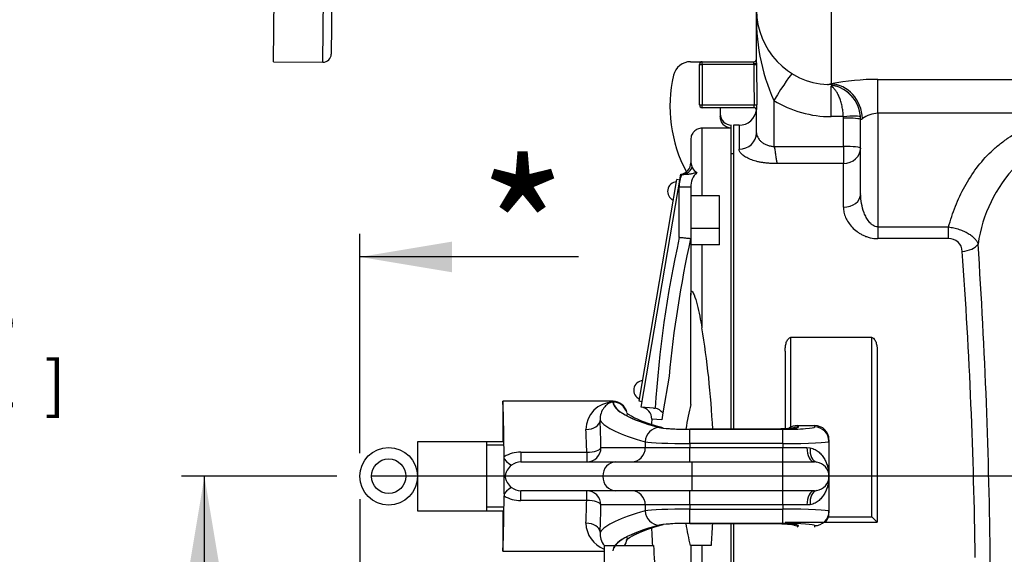
# Paper-space layout 'Layout1' of a CAD drawing. Units: inches. Extents: x 0 to 17, y 0 to 11.
# Drawn here: x 7.8 to 10.5, y 5.3 to 6.8 of the extents above; entities that cross this region are included whole.
import ezdxf
from ezdxf import colors
from ezdxf.entities.mleader import LeaderData, LeaderLine
from ezdxf.enums import TextEntityAlignment as Align
from ezdxf.lldxf.tags import DXFTag
from ezdxf.math import Vec2, Vec3

# ---------------------------------------------------------------- set-up
doc = ezdxf.new("R2010")
doc.units = ezdxf.units.IN
doc.header["$MEASUREMENT"] = 0
for name, color, linetype in [('1688A-10010_-', 7, 'Continuous'), ('31341005', 7, 'Continuous'), ('31341018', 7, 'Continuous'), ('38111302_1', 7, 'Continuous'), ('38224108_2', 7, 'Continuous'), ('38243431_1', 7, 'Continuous'), ('38673002-19090', 7, 'Continuous'), ('38816141', 7, 'Continuous'), ('BM^04_03_17000', 7, 'Continuous'), ('Default', 7, 'Continuous')]:
    doc.layers.add(name, color=color, linetype=linetype)
doc.styles.add('SEACAD_Arial', font='arial.ttf')
tags = doc.linetypes.add('CENTER2', pattern=[1.125, 0.75, -0.125, 0.125, -0.125]).pattern_tags.tags
tags[10:11] = [DXFTag(74, 4), DXFTag(75, 0), DXFTag(340, '0'), DXFTag(46, 0.0), DXFTag(50, 0.0), DXFTag(44, 0.0), DXFTag(45, 0.0)]
tags[8:9] = [DXFTag(74, 4), DXFTag(75, 0), DXFTag(340, '0'), DXFTag(46, 0.0), DXFTag(50, 0.0), DXFTag(44, 0.0), DXFTag(45, 0.0)]
tags[6:7] = [DXFTag(74, 4), DXFTag(75, 0), DXFTag(340, '0'), DXFTag(46, 0.0), DXFTag(50, 0.0), DXFTag(44, 0.0), DXFTag(45, 0.0)]
tags[4:5] = [DXFTag(74, 4), DXFTag(75, 0), DXFTag(340, '0'), DXFTag(46, 0.0), DXFTag(50, 0.0), DXFTag(44, 0.0), DXFTag(45, 0.0)]
doc.dimstyles.new('Outline', dxfattribs={"dimtxt": 0.125, "dimasz": 0.25, "dimexe": 0.0625, "dimexo": 0.0625, "dimgap": 0.03125, "dimtad": 0, "dimtih": 1, "dimtoh": 1, "dimlfac": 4, "dimzin": 4, "dimdsep": 46, "dimtxsty": 'SEACAD_Arial', "dimblk1": '_SE_FILLED', "dimblk2": '_SE_FILLED', "dimsah": 1, "dimcen": 0.0625, "dimadec": 0, "dimazin": 0, "dimtfac": 1, "dimtdec": 1, "dimtofl": 0, "dimtmove": 0, "dimatfit": 3, "dimfxl": 1, "dimtolj": 1, "dimtzin": 4, "dimarcsym": 0})

# ---------------------------------------------------------------- blocks, each defined once
blk = doc.blocks.new('SE1')
at = {"layer": '1688A-10010_-', "color": 7, "linetype": 'Continuous'}
for p, q in [((8.4772, 6.6598), (8.4886, 8.1598)), ((8.611, 6.6588), (8.6224, 8.1587)), ((8.6447, 8.1361), (8.6336, 6.6811)), ((8.4772, 6.6598), (8.611, 6.6588))]:
    blk.add_line(p, q, dxfattribs=at)
blk.add_arc((8.6111, 6.6813), 0.0225, 269.5635, 359.5635, dxfattribs=at)
at = {"layer": '31341005', "color": 7, "linetype": 'Continuous'}
for p, q in [((8.8675, 5.6291), (8.8675, 5.5397)), ((9.0998, 5.6291), (8.8675, 5.6291)), ((9.055, 5.6291), (9.055, 5.4416)), ((9.0998, 5.6195), (9.055, 5.6195)), ((8.8675, 5.5309), (8.8675, 5.4416)), ((8.8675, 5.4416), (9.0998, 5.4416)), ((9.0998, 5.4512), (9.055, 5.4512))]:
    blk.add_line(p, q, dxfattribs=at)
at = {"layer": '31341018', "color": 7, "linetype": 'Continuous'}
for radius in [0.0781, 0.0469]:
    blk.add_circle((8.7895, 5.5353), radius, dxfattribs=at)
at = {"layer": '38111302_1', "color": 7, "linetype": 'Continuous'}
for p, q in [((9.3985, 5.7387), (9.0998, 5.7387)), ((9.0998, 5.7387), (9.0998, 5.6291)), ((9.3979, 5.7368), (9.3985, 5.7368)), ((9.3979, 5.7368), (9.3979, 5.7366)), ((9.3985, 5.7366), (9.3979, 5.7366)), ((9.3985, 5.7368), (9.3986, 5.7368)), ((9.3985, 5.7368), (9.3985, 5.7366)), ((9.3986, 5.7366), (9.3985, 5.7366)), ((9.8984, 5.6728), (9.946, 5.6728)), ((9.8984, 5.6728), (9.9021, 5.6697)), ((9.946, 5.6691), (9.946, 5.6728)), ((9.8162, 5.6629), (9.6069, 5.6629)), ((9.8162, 5.6628), (9.6069, 5.6628)), ((9.6069, 5.6627), (9.8597, 5.6627)), ((9.6069, 5.6241), (9.6069, 5.6627)), ((9.8162, 5.6628), (9.8162, 5.6629)), ((9.8597, 5.6241), (9.8597, 5.6627)), ((9.486, 5.6288), (9.486, 5.6129)), ((9.6069, 5.6241), (9.6069, 5.6129)), ((9.8597, 5.6241), (9.6069, 5.6241)), ((9.8597, 5.6241), (9.8597, 5.6129)), ((9.9847, 5.634), (9.9847, 5.6304)), ((9.9847, 5.6304), (9.9847, 5.5351)), ((9.103, 5.5827), (9.1029, 5.5883)), ((9.1482, 5.6005), (9.3272, 5.6005)), ((9.1482, 5.6005), (9.1482, 5.5742)), ((9.3272, 5.6005), (9.3272, 5.5742)), ((9.3658, 5.6129), (9.486, 5.6129)), ((9.486, 5.6129), (9.6069, 5.6129)), ((9.6069, 5.6129), (9.8597, 5.6129)), ((9.6069, 5.5742), (9.6069, 5.6129)), ((9.8597, 5.6129), (9.9251, 5.6129)), ((9.8597, 5.5742), (9.8597, 5.6129)), ((9.9251, 5.6129), (9.9338, 5.6121)), ((9.1482, 5.5742), (9.4064, 5.5742)), ((9.4064, 5.5742), (9.613, 5.5742)), ((9.613, 5.5742), (9.8597, 5.5742)), ((9.613, 5.496), (9.613, 5.5742)), ((9.8597, 5.5742), (9.9453, 5.5742)), ((9.8597, 5.496), (9.8597, 5.5742)), ((9.9513, 5.5737), (9.9453, 5.5742)), ((9.9847, 5.5351), (9.9847, 5.4398)), ((9.103, 5.4876), (9.1029, 5.4819)), ((9.4064, 5.496), (9.1481, 5.496)), ((9.1481, 5.4698), (9.1481, 5.496)), ((9.3271, 5.4698), (9.3271, 5.496)), ((9.613, 5.496), (9.4064, 5.496)), ((9.6069, 5.4573), (9.6069, 5.496)), ((9.8597, 5.496), (9.613, 5.496)), ((9.9453, 5.496), (9.8597, 5.496)), ((9.8597, 5.4573), (9.8597, 5.496)), ((9.9453, 5.496), (9.9513, 5.4964)), ((9.3271, 5.4698), (9.1481, 5.4698)), ((9.486, 5.4573), (9.3658, 5.4573)), ((9.486, 5.4573), (9.486, 5.4414)), ((9.6069, 5.4573), (9.486, 5.4573)), ((9.6069, 5.4573), (9.6069, 5.4461)), ((9.8597, 5.4573), (9.6069, 5.4573)), ((9.8597, 5.4573), (9.8597, 5.4461)), ((9.9251, 5.4573), (9.8597, 5.4573)), ((9.9338, 5.4581), (9.9251, 5.4573)), ((9.0998, 5.4416), (9.0998, 5.332)), ((9.6069, 5.4461), (9.8597, 5.4461)), ((9.6069, 5.4074), (9.6069, 5.4461)), ((9.8597, 5.4074), (9.8597, 5.4461)), ((9.9847, 5.4398), (9.9847, 5.4362)), ((9.6069, 5.4074), (9.8162, 5.4074)), ((9.6069, 5.4074), (9.6069, 5.4073)), ((9.8597, 5.4074), (9.6069, 5.4074)), ((9.6069, 5.4073), (9.8162, 5.4073)), ((9.9021, 5.4005), (9.8984, 5.3974)), ((9.946, 5.3974), (9.946, 5.4011)), ((9.0998, 5.332), (9.3747, 5.332))]:
    blk.add_line(p, q, dxfattribs=at)
for centre, radius, start, end in [((3.0169, 5.5352), 6.0863, 0.50015, 1.91569), ((9.4004, 5.6615), 0.0754, 91.8603, 179.4968), ((9.3986, 5.6981), 0.0387, 16.7049, 90.0887), ((9.3987, 5.698), 0.0386, 16.8913, 90.2347), ((9.3988, 5.7), 0.0385, 14.0656, 90.0416), ((9.3987, 5.698), 0.0386, 0.1775, 7.1952), ((9.3986, 5.6981), 0.0387, 359.9776, 6.9497), ((5.4578, 5.5351), 3.9088, 1.1402, 2.2162), ((6.5963, 5.5351), 2.7317, 1.3712, 2.6647), ((9.5976, 6.2526), 0.5898, 263.8235, 270.901), ((9.1471, 5.5141), 0.0864, 89.2997, 120.7436), ((6.1343, 5.5352), 2.9691, 359.0806, 0.9155), ((9.1476, 5.5353), 0.0388, 89.1253, 128.5995), ((9.9457, 5.5351), 0.0391, 278.2272, 81.7728), ((3.017, 5.5354), 6.0861, 358.08429, 359.4961), ((9.1471, 5.5561), 0.0864, 239.2683, 270.7024), ((9.1475, 5.5348), 0.0388, 231.408, 270.8803), ((6.5962, 5.5355), 2.7317, 357.3267, 358.6207), ((5.4577, 5.5355), 3.9089, 357.7767, 358.8531), ((9.4018, 5.4093), 0.0768, 180.8839, 249.163), ((9.5977, 4.8158), 0.5916, 89.1145, 96.174), ((9.412, 5.379), 0.0486, 174.2989, 220.3888), ((9.3986, 5.3712), 0.0387, 322.6065, 346.7957), ((9.3989, 5.3705), 0.0383, 323.6168, 349.6881), ((9.3986, 5.3712), 0.0387, 352.1794, 359.937)]:
    blk.add_arc(centre, radius, start, end, dxfattribs=at)
for centre, major_axis, ratio, start_param, end_param in [((13.1872, 5.7386), (-3.7894, 0), 0.073483, 0.007098, 0.258219), ((9.3986, 5.7752), (0, -0.0387), 0.006423, -0.134967, -0.073353), ((13.1872, 5.7386), (-3.7888, 0), 0.073483, 0.007099, 0.258219), ((9.325, 5.6863), (-0.0387, -0.0015), 0.623233, 1.546442, 3.07896), ((13.1872, 5.6999), (-3.8281, 0), 0.072739, 0.048968, 0.258219), ((9.5235, 5.6288), (-0.0104, -0.0373), 0.964415, 3.422456, 4.974537), ((9.6069, 5.6691), (-0.0862, 0), 0.073483, 0.258219, 1.570796), ((9.6069, 5.6691), (-0.0856, 0), 0.073483, 0.258219, 1.570796), ((9.5241, 5.6288), (-0.0104, -0.0373), 0.964415, 3.151286, 3.422456), ((9.8162, 5.6691), (-0.0863, 0), 0.073483, 1.570796, 3.228859), ((9.8597, 5.6691), (-0.0863, 0), 0.073483, 1.570796, 3.141593), ((9.8986, 5.634), (0.0299, -0.0251), 0.993536, 2.272601, 2.850481), ((9.9021, 5.631), (-0.0249, -0.0297), 0.993536, 3.843397, 4.266822), ((9.946, 5.634), (0, 0.0389), 0.997311, 4.712389, 6.283185), ((9.946, 5.6304), (0.0387, 0), 0.997311, 0, 1.570796), ((9.6069, 5.6304), (-0.125, 0), 0.050703, 0.258219, 1.570796), ((9.8597, 5.6304), (0.125, 0), 0.050703, 4.712389, 6.283185), ((9.3272, 5.6129), (0, 0.0387), 0.99824, 3.141593, 4.712389), ((9.3272, 5.6129), (-0.0387, -0.0008), 0.320392, 1.564357, 3.078943), ((9.4486, 5.6129), (0, -0.0388), 0.966846, 0, 1.570796), ((9.9453, 5.6129), (0, -0.0388), 0.522684, 4.712389, 6.283185), ((9.9568, 5.6121), (-0.0055, -0.0384), 0.58883, 4.797321, 6.283185), ((9.0998, 5.596), (0.0244, -0.0301), 0.161092, 5.038317, 6.153359), ((9.4064, 5.5351), (0, -0.0391), 0.914417, 3.141593, 6.283185), ((9.0998, 5.4741), (0.0244, 0.0301), 0.162366, 0.129766, 1.243388), ((9.3271, 5.4573), (0, 0.0387), 0.998242, 4.712389, 6.283185), ((9.4486, 5.4573), (0, -0.0388), 0.966846, 1.570796, 3.141593), ((9.9453, 5.4573), (0, -0.0388), 0.522684, 3.141593, 4.712389), ((9.9568, 5.4581), (0.0055, -0.0384), 0.58883, 3.141593, 4.627457), ((9.3271, 5.4573), (-0.0387, 0.0008), 0.322289, 3.204242, 4.718905), ((13.1872, 5.3703), (-3.8281, 0), 0.072739, -0.258219, -0.048867), ((9.6069, 5.4398), (-0.125, 0), 0.050703, 4.712389, 6.024967), ((9.5235, 5.4414), (0.0104, -0.0373), 0.964415, 4.450241, 6.002322), ((9.8597, 5.4398), (-0.125, 0), 0.050703, 3.141593, 4.712389), ((9.946, 5.4398), (-0.0387, 0), 0.997311, 1.570796, 3.141593), ((9.946, 5.4362), (0, 0.0389), 0.997311, 3.98266, 4.712389), ((9.325, 5.3839), (-0.0387, 0.0015), 0.625245, 3.204225, 4.736901), ((13.1872, 5.3316), (-3.7894, 0), 0.073483, 6.024967, 6.279798), ((13.1872, 5.3316), (-3.7888, 0), 0.073483, 6.024967, 6.279798), ((9.6069, 5.4011), (0.0862, 0), 0.073483, 1.570796, 2.883374), ((9.6069, 5.4011), (-0.0856, 0), 0.073483, 4.712389, 6.024967), ((9.5241, 5.4414), (-0.0104, 0.0373), 0.964415, 2.86073, 3.131505), ((9.8162, 5.4011), (-0.0862, 0), 0.073483, 3.054326, 4.712389), ((9.8597, 5.4011), (0.0863, 0), 0.073483, 0, 1.570796), ((9.9021, 5.4392), (-0.0249, 0.0297), 0.993536, 2.015923, 2.439788)]:
    blk.add_ellipse(centre, major_axis=major_axis, ratio=ratio, start_param=start_param, end_param=end_param, dxfattribs=at)
for points, knots in [([(9.3979, 5.7366), (9.397, 5.7366), (9.3964, 5.7365), (9.3954, 5.7363), (9.395, 5.7362), (9.3939, 5.736), (9.3933, 5.7358), (9.3915, 5.7351), (9.3905, 5.7347), (9.3874, 5.7332), (9.3855, 5.732), (9.38, 5.7281), (9.3766, 5.7248), (9.3706, 5.7168), (9.368, 5.7121), (9.3642, 5.7007), (9.3631, 5.6941), (9.3637, 5.6863)], [0, 0, 0, 0, 0.015625, 0.015625, 0.03125, 0.03125, 0.0625, 0.0625, 0.125, 0.125, 0.25, 0.25, 0.5, 0.5, 0.75, 0.75, 1, 1, 1, 1]), ([(9.5345, 5.6661), (9.5291, 5.6677), (9.5164, 5.6713), (9.4961, 5.6777), (9.4764, 5.6849), (9.4604, 5.6918), (9.4483, 5.698), (9.4405, 5.7031), (9.4361, 5.7067), (9.4352, 5.7078), (9.4352, 5.7078), (9.4352, 5.7078)], [0, 0, 0, 0, 0.0632381, 0.1791328, 0.2937597, 0.4063436, 0.5160605, 0.6218693, 0.712187, 0.8079091, 0.8119434, 0.8119434, 0.8119434, 0.8119434]), ([(9.8897, 5.6663), (9.8897, 5.6663), (9.8891, 5.6662), (9.886, 5.6657), (9.8798, 5.665), (9.8704, 5.6643), (9.8579, 5.6637), (9.8434, 5.6632), (9.8288, 5.6629), (9.8202, 5.6629), (9.8162, 5.6629)], [0.366801, 0.366801, 0.366801, 0.366801, 0.4070543, 0.469563, 0.5467692, 0.6357214, 0.731739, 0.8313658, 0.9327092, 1, 1, 1, 1]), ([(9.9338, 5.6121), (9.9362, 5.6116), (9.9385, 5.611), (9.9429, 5.6095), (9.945, 5.6086), (9.9509, 5.6055), (9.9545, 5.6031), (9.9594, 5.5989), (9.9609, 5.5974), (9.9638, 5.5944), (9.9652, 5.5928), (9.969, 5.588), (9.9713, 5.5846), (9.9752, 5.5775), (9.9769, 5.5739), (9.9798, 5.5664), (9.981, 5.5625), (9.9829, 5.5548), (9.9836, 5.5509), (9.9843, 5.545), (9.9844, 5.543), (9.9846, 5.5401), (9.9847, 5.5391), (9.9847, 5.5371), (9.9847, 5.5361), (9.9847, 5.5351)], [0, 0, 0, 0, 0.0625, 0.0625, 0.125, 0.125, 0.25, 0.25, 0.3125, 0.3125, 0.375, 0.375, 0.5, 0.5, 0.625, 0.625, 0.75, 0.75, 0.875, 0.875, 0.9375, 0.9375, 0.96875, 0.96875, 1, 1, 1, 1]), ([(9.1233, 5.5657), (9.1183, 5.5616), (9.1141, 5.5566), (9.1097, 5.5492), (9.1084, 5.5468), (9.1065, 5.5414), (9.1058, 5.5384), (9.1058, 5.5318), (9.1065, 5.5288), (9.1084, 5.5234), (9.1097, 5.5209), (9.1141, 5.5135), (9.1183, 5.5086), (9.1233, 5.5045)], [0, 0, 0, 0, 0.25, 0.25, 0.375, 0.375, 0.5, 0.5, 0.625, 0.625, 0.75, 0.75, 1, 1, 1, 1]), ([(9.9847, 5.5351), (9.9847, 5.5341), (9.9847, 5.5331), (9.9847, 5.5311), (9.9846, 5.5301), (9.9844, 5.5272), (9.9843, 5.5252), (9.9836, 5.5193), (9.9829, 5.5154), (9.981, 5.5076), (9.9798, 5.5038), (9.9769, 5.4963), (9.9752, 5.4927), (9.9713, 5.4856), (9.9691, 5.4822), (9.964, 5.4758), (9.9611, 5.4727), (9.9545, 5.4671), (9.951, 5.4647), (9.945, 5.4616), (9.9429, 5.4607), (9.9385, 5.4592), (9.9362, 5.4585), (9.9338, 5.4581)], [0, 0, 0, 0, 0.03125, 0.03125, 0.0625, 0.0625, 0.125, 0.125, 0.25, 0.25, 0.375, 0.375, 0.5, 0.5, 0.625, 0.625, 0.75, 0.75, 0.875, 0.875, 0.9375, 0.9375, 1, 1, 1, 1]), ([(9.4352, 5.3623), (9.4352, 5.3623), (9.4354, 5.3626), (9.4373, 5.3646), (9.4426, 5.3686), (9.4511, 5.3737), (9.463, 5.3796), (9.4787, 5.3861), (9.498, 5.3931), (9.5176, 5.3992), (9.5297, 5.4027), (9.5345, 5.404)], [0.1930868, 0.1930868, 0.1930868, 0.1930868, 0.2342143, 0.3245988, 0.4167944, 0.5137071, 0.6155673, 0.7217456, 0.8313561, 0.9435493, 1, 1, 1, 1]), ([(9.8162, 5.4073), (9.8194, 5.4073), (9.8273, 5.4073), (9.8415, 5.4071), (9.8566, 5.4066), (9.8699, 5.4059), (9.8801, 5.4051), (9.8866, 5.4044), (9.8893, 5.404), (9.8897, 5.4039), (9.8897, 5.4039)], [0, 0, 0, 0, 0.0535735, 0.1557801, 0.2577209, 0.3586687, 0.4575304, 0.5391037, 0.605675, 0.6333848, 0.6333848, 0.6333848, 0.6333848])]:
    blk.add_open_spline(points, degree=3, knots=knots, dxfattribs=at)
at = {"layer": '38224108_2', "color": 7, "linetype": 'Continuous'}
for p, q in [((9.9907, 6.9604), (9.9907, 6.6005)), ((9.7882, 6.6573), (9.7882, 6.8003)), ((9.6407, 6.6603), (9.7807, 6.6603)), ((9.6407, 6.6528), (9.6407, 6.6603)), ((9.7807, 6.655), (9.7807, 6.6603)), ((9.7882, 6.6573), (9.7882, 6.6528)), ((9.6332, 6.5428), (9.6332, 6.6528)), ((9.6332, 6.6528), (9.6407, 6.6528)), ((9.6407, 6.6528), (9.6407, 6.5428)), ((9.7807, 6.6528), (9.6407, 6.6528)), ((9.7807, 6.6528), (9.7807, 6.655)), ((9.7807, 6.6528), (9.7882, 6.6528)), ((10.1176, 6.6123), (10.6632, 6.6123)), ((10.1176, 6.5204), (10.1176, 6.6123)), ((9.9907, 6.5111), (9.9907, 6.5938)), ((9.8351, 6.555), (9.8351, 6.4305)), ((9.6332, 6.5428), (9.6407, 6.5428)), ((9.6407, 6.5428), (9.7818, 6.5428)), ((9.6407, 6.5353), (9.6407, 6.5428)), ((9.7807, 6.5353), (9.6407, 6.5353)), ((9.7807, 6.5353), (9.7807, 6.5355)), ((9.7818, 6.5428), (9.7891, 6.5429)), ((9.7882, 6.4672), (9.7882, 6.5281)), ((10.0237, 6.5111), (9.9907, 6.5111)), ((10.0239, 6.4301), (10.0239, 6.5073)), ((10.0707, 6.3013), (10.0707, 6.5032)), ((10.0707, 6.5032), (10.0707, 6.5032)), ((10.1176, 6.5204), (10.1176, 6.2118)), ((10.6358, 6.5204), (10.1176, 6.5204)), ((9.7257, 6.4878), (9.7257, 5.6629)), ((9.7407, 6.4878), (9.7257, 6.4878)), ((9.7407, 6.4878), (9.7407, 6.423)), ((9.8355, 6.4301), (10.0239, 6.4301)), ((10.0239, 6.4301), (10.0239, 6.3842)), ((10.0239, 6.3842), (9.8437, 6.3842)), ((10.0239, 6.2654), (10.0239, 6.3842)), ((10.1176, 6.2118), (10.3093, 6.2118)), ((10.1176, 6.2118), (10.1176, 6.1801)), ((10.3093, 6.1801), (10.3093, 6.2118)), ((10.3093, 6.1801), (10.1176, 6.1801)), ((10.1007, 5.9117), (9.8807, 5.9117)), ((9.8807, 5.9117), (9.8807, 5.6686)), ((10.1007, 5.4253), (10.1007, 5.9117)), ((9.8657, 5.8747), (9.8657, 5.6643)), ((10.1157, 5.8747), (10.1157, 5.4103)), ((9.7257, 5.4073), (9.7257, 4.5828)), ((9.8657, 5.4103), (10.1157, 5.4103)), ((9.9832, 5.4253), (10.1007, 5.4253)), ((10.1007, 5.4253), (10.1157, 5.4103))]:
    blk.add_line(p, q, dxfattribs=at)
for centre, radius, start, end in [((10.3303, 6.7768), 0.5426, 177.5169, 204.1225), ((9.9907, 6.8003), 0.2025, 180, 267.1232), ((9.6407, 6.6528), 0.0075, 90, 180), ((9.7807, 6.6678), 0.0075, 270, 0), ((10.1192, 5.9103), 0.702, 90.1291, 100.5433), ((9.9757, 6.5032), 0.095, 0, 87.1099), ((9.962, 6.6998), 0.1034, 280.3192, 286.1038), ((9.9907, 6.8086), 0.2975, 238.459, 270), ((9.6407, 6.5428), 0.0075, 180, 270), ((9.7407, 6.5353), 0.0475, 270, 353.4959), ((9.7544, 6.543), 0.0274, 344.0534, 359.632), ((9.7807, 6.5278), 0.0075, 0, 90), ((9.6763, 6.5424), 0.1128, 352.7214, 0.2684), ((9.9757, 6.5073), 0.0481, 0, 4.5479), ((10.0605, 6.5268), 0.0257, 293.4107, 306.1089), ((10.12, 6.4449), 0.0755, 91.8288, 125.9382), ((9.9649, 6.5601), 0.1834, 224.9308, 225.1165), ((10.7666, 6.1126), 0.3808, 135.7931, 172.0178), ((10.3114, 6.1449), 0.0352, 1.0289, 93.5247), ((-5.0557, 5.1386), 15.4793, 0.60695, 3.80363), ((-3.7539, 5.1344), 14.1367, 0.73197, 4.10153)]:
    blk.add_arc(centre, radius, start, end, dxfattribs=at)
for centre, major_axis, ratio, start_param, end_param in [((9.7807, 6.6573), (-0.0075, 0), 0.296898, 1.570796, 3.141593), ((9.8351, 6.665), (0, -0.6239), 0.087156, -1.551265, -1.373677), ((9.8351, 6.665), (0, -0.6232), 0.075213, -1.551265, -1.373677), ((9.8351, 6.5468), (-0.0497, -0.081), 0.045718, 3.141593, 4.638041), ((9.9758, 6.5032), (-0.0048, -0.0949), 0.999512, 1.620981, 3.141593), ((9.9907, 6.506), (0.0201, -0.0928), 0.890092, 1.380124, 2.902621), ((9.9907, 6.5489), (-0.0146, -0.0445), 0.721456, 3.141593, 3.568329), ((9.7807, 6.5281), (-0.0075, 0), 0.979456, 3.141593, 4.712389), ((10.0237, 6.507), (-0.0467, -0.0037), 0.086883, 3.141593, 4.705478), ((10.0239, 6.5032), (0.0469, 0), 0.087156, 0, 1.570796), ((9.7407, 6.4672), (0.0475, 0), 0.931907, 4.712389, 6.283185), ((10.0239, 6.426), (0.0469, 0), 0.087156, 0, 1.570796), ((10.0239, 6.426), (0.0469, 0), 0.891265, 4.712389, 6.283185), ((10.0239, 6.3013), (0.0469, 0), 0.766494, 4.712389, 6.283185), ((10.3466, 6.1756), (-0.0467, -0.0035), 0.639611, 1.522917, 2.682673)]:
    blk.add_ellipse(centre, major_axis=major_axis, ratio=ratio, start_param=start_param, end_param=end_param, dxfattribs=at)
for points, knots in [([(10.0237, 6.5111), (10.0235, 6.5161), (10.0231, 6.5209), (10.0222, 6.5281), (10.0219, 6.5304), (10.0211, 6.5351), (10.0207, 6.5374), (10.0193, 6.5441), (10.0182, 6.5484), (10.0157, 6.5566), (10.0143, 6.5605), (10.0113, 6.5677), (10.0097, 6.571), (10.0071, 6.5756), (10.0062, 6.5771), (10.0044, 6.5798), (10.0035, 6.5812), (10.0007, 6.5849), (9.9987, 6.5871), (9.9948, 6.5909), (9.9927, 6.5925), (9.9907, 6.5938)], [0, 0, 0, 0, 0.125, 0.125, 0.1875, 0.1875, 0.25, 0.25, 0.375, 0.375, 0.5, 0.5, 0.625, 0.625, 0.6875, 0.6875, 0.75, 0.75, 0.875, 0.875, 1, 1, 1, 1]), ([(10.3093, 6.2118), (10.3146, 6.2308), (10.3208, 6.2495), (10.3318, 6.277), (10.3357, 6.2861), (10.3441, 6.3041), (10.3486, 6.313), (10.3629, 6.3392), (10.3736, 6.3558), (10.3973, 6.3874), (10.4104, 6.4022), (10.432, 6.4229), (10.4396, 6.4295), (10.4553, 6.4419), (10.4633, 6.4479), (10.4878, 6.4648), (10.5048, 6.475), (10.5313, 6.4883), (10.5403, 6.4924), (10.5541, 6.498), (10.5588, 6.4998), (10.5682, 6.5033), (10.5729, 6.5049), (10.5872, 6.5095), (10.5968, 6.5122), (10.6162, 6.5167), (10.626, 6.5187), (10.6358, 6.5204)], [0, 0, 0, 0, 0.125, 0.125, 0.1875, 0.1875, 0.25, 0.25, 0.375, 0.375, 0.5, 0.5, 0.5625, 0.5625, 0.625, 0.625, 0.75, 0.75, 0.8125, 0.8125, 0.84375, 0.84375, 0.875, 0.875, 0.9375, 0.9375, 1, 1, 1, 1]), ([(9.7882, 6.4672), (9.7882, 6.4652), (9.7885, 6.4632), (9.7896, 6.4592), (9.7904, 6.4572), (9.7925, 6.4531), (9.7938, 6.4511), (9.7968, 6.4472), (9.7986, 6.4453), (9.8027, 6.4417), (9.8049, 6.44), (9.8099, 6.4369), (9.8127, 6.4355), (9.8186, 6.4331), (9.8217, 6.4322), (9.8283, 6.4309), (9.8317, 6.4305), (9.8351, 6.4305)], [0, 0, 0, 0, 0.125, 0.125, 0.25, 0.25, 0.375, 0.375, 0.5, 0.5, 0.625, 0.625, 0.75, 0.75, 0.875, 0.875, 1, 1, 1, 1]), ([(9.8437, 6.3842), (9.8371, 6.384), (9.8305, 6.384), (9.8207, 6.3846), (9.8175, 6.3848), (9.8111, 6.3855), (9.8079, 6.3859), (9.8018, 6.3869), (9.7988, 6.3874), (9.7928, 6.3886), (9.7899, 6.3893), (9.7814, 6.3916), (9.7762, 6.3933), (9.7691, 6.3962), (9.7668, 6.3972), (9.7624, 6.3993), (9.7604, 6.4004), (9.7547, 6.4037), (9.7515, 6.406), (9.7475, 6.4096), (9.7463, 6.4108), (9.7443, 6.4133), (9.7435, 6.4145), (9.7414, 6.4181), (9.7407, 6.4206), (9.7407, 6.423)], [0, 0, 0, 0, 0.125, 0.125, 0.1875, 0.1875, 0.25, 0.25, 0.3125, 0.3125, 0.375, 0.375, 0.5, 0.5, 0.5625, 0.5625, 0.625, 0.625, 0.75, 0.75, 0.8125, 0.8125, 0.875, 0.875, 1, 1, 1, 1]), ([(9.8355, 6.4301), (9.8357, 6.4299), (9.8359, 6.4296), (9.8361, 6.4291), (9.8362, 6.4288), (9.8365, 6.428), (9.8367, 6.4274), (9.8371, 6.4257), (9.8373, 6.4245), (9.838, 6.4211), (9.8383, 6.4188), (9.8393, 6.412), (9.8398, 6.4075), (9.8407, 6.4014), (9.8409, 6.3994), (9.8415, 6.3957), (9.8418, 6.394), (9.8423, 6.3907), (9.8426, 6.3893), (9.8431, 6.3865), (9.8434, 6.3853), (9.8437, 6.3842)], [0, 0, 0, 0, 0.015625, 0.015625, 0.03125, 0.03125, 0.0625, 0.0625, 0.125, 0.125, 0.25, 0.25, 0.5, 0.5, 0.625, 0.625, 0.75, 0.75, 0.875, 0.875, 1, 1, 1, 1]), ([(10.1176, 6.2118), (10.1151, 6.2118), (10.1126, 6.2123), (10.1079, 6.2139), (10.1057, 6.215), (10.1017, 6.2177), (10.0998, 6.2193), (10.0964, 6.2225), (10.0949, 6.2243), (10.0905, 6.2298), (10.0881, 6.2337), (10.0838, 6.2417), (10.0819, 6.2459), (10.077, 6.2584), (10.0747, 6.2669), (10.0715, 6.2842), (10.0707, 6.2928), (10.0707, 6.3013)], [0, 0, 0, 0, 0.0625, 0.0625, 0.125, 0.125, 0.1875, 0.1875, 0.25, 0.25, 0.375, 0.375, 0.5, 0.5, 0.75, 0.75, 1, 1, 1, 1]), ([(10.0239, 6.2654), (10.0239, 6.2608), (10.0244, 6.2562), (10.0259, 6.2492), (10.0265, 6.2469), (10.0281, 6.2423), (10.0289, 6.2399), (10.032, 6.233), (10.0344, 6.2285), (10.0403, 6.2196), (10.0437, 6.2153), (10.0516, 6.2069), (10.0561, 6.2029), (10.0635, 6.1974), (10.066, 6.1957), (10.0715, 6.1924), (10.0744, 6.1908), (10.0803, 6.1879), (10.0834, 6.1866), (10.0898, 6.1843), (10.0932, 6.1833), (10.1034, 6.1809), (10.1104, 6.1801), (10.1176, 6.1801)], [0, 0, 0, 0, 0.125, 0.125, 0.1875, 0.1875, 0.25, 0.25, 0.375, 0.375, 0.5, 0.5, 0.625, 0.625, 0.6875, 0.6875, 0.75, 0.75, 0.8125, 0.8125, 0.875, 0.875, 1, 1, 1, 1]), ([(10.3093, 6.2118), (10.3118, 6.2115), (10.3142, 6.2111), (10.3192, 6.2102), (10.3217, 6.2097), (10.3289, 6.208), (10.3336, 6.2067), (10.3427, 6.2037), (10.3471, 6.202), (10.3553, 6.1983), (10.3591, 6.1963), (10.3662, 6.1921), (10.3695, 6.1898), (10.3752, 6.1852), (10.3777, 6.1829), (10.3822, 6.1781), (10.3841, 6.1756), (10.3865, 6.1718), (10.3872, 6.1706), (10.3885, 6.168), (10.3891, 6.1668), (10.3895, 6.1655)], [0, 0, 0, 0, 0.0625, 0.0625, 0.125, 0.125, 0.25, 0.25, 0.375, 0.375, 0.5, 0.5, 0.625, 0.625, 0.75, 0.75, 0.875, 0.875, 0.9375, 0.9375, 1, 1, 1, 1]), ([(9.8657, 5.8747), (9.8657, 5.8782), (9.8659, 5.8817), (9.8667, 5.8887), (9.8673, 5.8921), (9.8686, 5.8972), (9.8692, 5.8989), (9.8705, 5.9022), (9.8713, 5.9039), (9.8726, 5.9061), (9.8731, 5.9069), (9.8743, 5.9083), (9.8749, 5.909), (9.8763, 5.9102), (9.8771, 5.9107), (9.8788, 5.9114), (9.8798, 5.9117), (9.8807, 5.9117)], [0, 0, 0, 0, 0.25, 0.25, 0.5, 0.5, 0.625, 0.625, 0.75, 0.75, 0.8125, 0.8125, 0.875, 0.875, 0.9375, 0.9375, 1, 1, 1, 1]), ([(10.1007, 5.9117), (10.1017, 5.9117), (10.1026, 5.9114), (10.1044, 5.9107), (10.1051, 5.9102), (10.1072, 5.9084), (10.1083, 5.9069), (10.1102, 5.9038), (10.111, 5.9022), (10.1123, 5.8989), (10.1128, 5.8973), (10.1142, 5.8922), (10.1148, 5.8887), (10.1155, 5.8817), (10.1157, 5.8782), (10.1157, 5.8747)], [0, 0, 0, 0, 0.0625, 0.0625, 0.125, 0.125, 0.25, 0.25, 0.375, 0.375, 0.5, 0.5, 0.75, 0.75, 1, 1, 1, 1])]:
    blk.add_open_spline(points, degree=3, knots=knots, dxfattribs=at)
at = {"layer": '38243431_1', "color": 7, "linetype": 'Continuous'}
for p, q in [((9.6092, 6.6603), (9.6407, 6.6603)), ((9.6897, 6.5353), (9.6897, 6.5111)), ((9.6397, 6.4796), (9.6397, 6.2959)), ((9.7197, 6.4796), (9.6397, 6.4796)), ((9.7197, 6.4796), (9.7197, 6.4878)), ((9.7197, 5.6629), (9.7197, 6.4796)), ((9.6097, 6.4493), (9.6097, 6.3859)), ((9.6097, 6.3859), (9.6132, 6.373)), ((9.4746, 5.7228), (9.5825, 6.3549)), ((9.5825, 6.3549), (9.5861, 6.3546)), ((9.5861, 6.3546), (9.5912, 6.3541)), ((9.5785, 6.183), (9.5785, 6.32)), ((9.6097, 6.32), (9.5785, 6.32)), ((9.6097, 6.32), (9.6097, 6.2959)), ((9.6097, 6.2959), (9.6097, 6.2075)), ((9.6872, 6.2959), (9.6097, 6.2959)), ((9.6872, 6.2075), (9.6872, 6.2959)), ((9.6097, 6.2075), (9.6097, 6.1632)), ((9.6872, 6.2075), (9.6097, 6.2075)), ((9.6872, 6.1632), (9.6872, 6.2075)), ((9.6397, 6.1632), (9.6097, 6.1632)), ((9.6097, 6.1632), (9.6097, 6.0263)), ((9.6397, 6.1632), (9.6397, 5.9377)), ((9.6872, 6.1632), (9.6397, 6.1632)), ((9.6097, 5.7301), (9.6097, 6.0263)), ((9.5509, 5.8071), (9.5338, 5.7071)), ((9.5087, 5.7205), (9.4746, 5.7228)), ((9.5087, 5.7205), (9.5132, 5.7199)), ((9.5338, 5.7071), (9.5306, 5.6882)), ((9.5306, 5.6882), (9.5037, 5.69)), ((9.7197, 4.5828), (9.7197, 5.4073)), ((9.3747, 5.3478), (9.5082, 5.3478)), ((9.3747, 5.3478), (9.3747, 5.2853)), ((9.6097, 5.3478), (9.6097, 4.6128)), ((9.6397, 5.3478), (9.6097, 5.3478)), ((9.6397, 5.3478), (9.6397, 4.5828)), ((9.6654, 5.3478), (9.6397, 5.3478))]:
    blk.add_line(p, q, dxfattribs=at)
for centre, radius, start, end in [((9.6092, 6.6128), 0.0475, 90, 166.8479), ((9.9282, 6.5383), 0.375, 166.8479, 208.1775), ((9.721, 6.519), 0.0312, 180.1475, 267.8164), ((9.5785, 6.3859), 0.0312, 277.3377, 0), ((9.6454, 6.3903), 0.0365, 208.252, 238.0554), ((9.6582, 6.3229), 0.0486, 131.4803, 183.4028), ((12.4997, 5.5353), 2.9922, 167.4981, 176.4642), ((12.4997, 5.5353), 2.9614, 167.4329, 174.7343), ((9.4725, 5.6916), 0.0312, 357.0439, 86.0868), ((9.505, 5.6836), 0.0371, 39.1227, 77.1699), ((12.4997, 5.5353), 3, 177.0439, 177.3267), ((12.4997, 5.5353), 3, 182.6807, 183.5833), ((12.4997, 5.5353), 2.9974, 183.5864, 185.3284)]:
    blk.add_arc(centre, radius, start, end, dxfattribs=at)
for centre, major_axis, ratio, start_param, end_param in [((9.5856, 6.386), (0.0031, 0.0311), 0.97529, 3.141593, 4.378203), ((9.3251, 5.5353), (0, 0.9525), 0.364431, 4.846713, 5.148568), ((9.6973, 5.5353), (0, -0.3215), 0.342403, 4.06151, 4.302272), ((9.6973, 5.5353), (0, -0.3215), 0.342403, -1.160636, -0.948082), ((9.3251, 5.5353), (0, 0.9525), 0.364431, 4.514245, 4.577578)]:
    blk.add_ellipse(centre, major_axis=major_axis, ratio=ratio, start_param=start_param, end_param=end_param, dxfattribs=at)
for points, knots in [([(9.7197, 6.4796), (9.7177, 6.4797), (9.7157, 6.4799), (9.7119, 6.4809), (9.7099, 6.4815), (9.7063, 6.4832), (9.7046, 6.4842), (9.7013, 6.4865), (9.6998, 6.4878), (9.697, 6.4907), (9.6958, 6.4923), (9.6936, 6.4957), (9.6927, 6.4975), (9.6905, 6.503), (9.6897, 6.507), (9.6897, 6.5111)], [0, 0, 0, 0, 0.125, 0.125, 0.25, 0.25, 0.375, 0.375, 0.5, 0.5, 0.625, 0.625, 0.75, 0.75, 1, 1, 1, 1]), ([(9.6397, 6.4796), (9.6377, 6.4796), (9.6358, 6.4794), (9.6319, 6.4786), (9.63, 6.478), (9.6264, 6.4765), (9.6246, 6.4755), (9.6214, 6.4733), (9.6198, 6.4721), (9.6171, 6.4693), (9.6158, 6.4677), (9.6137, 6.4644), (9.6127, 6.4627), (9.6105, 6.4572), (9.6097, 6.4532), (9.6097, 6.4493)], [0, 0, 0, 0, 0.125, 0.125, 0.25, 0.25, 0.375, 0.375, 0.5, 0.5, 0.625, 0.625, 0.75, 0.75, 1, 1, 1, 1]), ([(9.5785, 6.32), (9.5785, 6.326), (9.5791, 6.3319), (9.581, 6.3406), (9.5818, 6.3434), (9.5837, 6.3491), (9.5848, 6.3519), (9.5861, 6.3546)], [0, 0, 0, 0, 0.5, 0.5, 0.75, 0.75, 1, 1, 1, 1]), ([(9.626, 6.3593), (9.6247, 6.359), (9.6233, 6.3587), (9.6206, 6.3581), (9.6193, 6.3577), (9.6152, 6.3567), (9.6124, 6.3561), (9.6067, 6.3549), (9.6038, 6.3544), (9.5977, 6.3538), (9.5945, 6.3537), (9.5912, 6.3541)], [0, 0, 0, 0, 0.125, 0.125, 0.25, 0.25, 0.5, 0.5, 0.75, 0.75, 1, 1, 1, 1]), ([(9.6093, 6.1797), (9.6087, 6.1797), (9.6075, 6.1799), (9.6048, 6.1802), (9.6037, 6.1803), (9.6014, 6.1805), (9.6001, 6.1807), (9.5973, 6.181), (9.5958, 6.1811), (9.5926, 6.1815), (9.591, 6.1817), (9.5875, 6.1821), (9.5858, 6.1822), (9.5831, 6.1825), (9.5822, 6.1826), (9.5803, 6.1828), (9.5794, 6.1829), (9.5785, 6.183)], [0, 0, 0, 0, 0.25, 0.25, 0.375, 0.375, 0.5, 0.5, 0.625, 0.625, 0.75, 0.75, 0.875, 0.875, 0.9375, 0.9375, 1, 1, 1, 1]), ([(9.6097, 6.0263), (9.6097, 6.0294), (9.6098, 6.0327), (9.6107, 6.0365), (9.6112, 6.0374), (9.6122, 6.038), (9.6128, 6.0378), (9.6143, 6.0365), (9.6152, 6.035), (9.6169, 6.0315), (9.6178, 6.0296), (9.6217, 6.0195), (9.6243, 6.01), (9.6319, 5.9807), (9.636, 5.9596), (9.6397, 5.9377)], [0, 0, 0, 0, 0.0625, 0.0625, 0.09375, 0.09375, 0.125, 0.125, 0.1875, 0.1875, 0.25, 0.25, 0.5, 0.5, 1, 1, 1, 1])]:
    blk.add_open_spline(points, degree=3, knots=knots, dxfattribs=at)
at = {"layer": '38673002-19090', "color": 7, "linetype": 'Continuous'}
blk.add_line((9.7257, 6.4103), (9.7197, 6.4103), dxfattribs=at)
at = {"layer": '38816141', "color": 7, "linetype": 'Continuous'}
for p, q in [((9.4695, 5.7389), (9.5721, 6.3402)), ((9.5797, 6.3389), (9.5721, 6.3402)), ((9.4772, 5.7376), (9.4695, 5.7389))]:
    blk.add_line(p, q, dxfattribs=at)
at = {"layer": 'BM^04_03_17000', "color": 7, "linetype": 'Continuous'}
for centre in [(9.5725, 6.3085), (9.4805, 5.7688)]:
    blk.add_arc(centre, 0.0259, 93.2069, 247.4304, dxfattribs=at)
blk = doc.blocks.new('DMBLK37')
at = {"layer": 'Default', "linetype": 'Continuous'}
for points in [[(7.531, 7.1598), (7.6143, 7.1598), (7.5726, 7.4098)], [(7.531, 4.5978), (7.5726, 4.3478), (7.6143, 4.5978)]]:
    blk.add_hatch(color=7, dxfattribs=at).paths.add_polyline_path(points)
at = {"layer": 'Default', "color": 7, "linetype": 'Continuous'}
for p, q in [((8.4204, 7.4098), (7.5101, 7.4098)), ((7.5726, 7.4098), (7.5726, 6.0975)), ((7.5726, 5.66), (7.5726, 4.3478)), ((9.8357, 4.3478), (7.5101, 4.3478))]:
    blk.add_line(p, q, dxfattribs=at)
at = {"layer": 'Default', "color": 7, "linetype": 'Continuous', "style": 'SEACAD_Arial'}
for s, p in [('12.25', (7.3525, 6.035)), ('[', (7.2411, 5.8475)), (']', (7.8553, 5.8475)), ('311,2', (7.3525, 5.8475))]:
    blk.add_text(s, height=0.125, dxfattribs=at).set_placement(p, align=Align.TOP_LEFT)
blk = doc.blocks.new('_SE_FILLED')
at = {"color": 0}
blk.add_line((0, 0), (-1, 0), dxfattribs=at)
blk.add_solid([(0, 0), (-1, -0.1665), (-1, 0.1665), (0, 0)], dxfattribs=at)
blk = doc.blocks.new('DMBLK38')
at = {"layer": 'Default', "linetype": 'Continuous'}
for points in [[(8.2477, 5.2853), (8.3311, 5.2853), (8.2894, 5.5353)], [(8.2477, 4.5978), (8.2894, 4.3478), (8.3311, 4.5978)]]:
    blk.add_hatch(color=7, dxfattribs=at).paths.add_polyline_path(points)
at = {"layer": 'Default', "color": 7, "linetype": 'Continuous'}
for p, q in [((8.6489, 5.5353), (8.2269, 5.5353)), ((8.2894, 5.1603), (8.2894, 5.5353)), ((8.2894, 4.3478), (8.2894, 4.7228)), ((9.8357, 4.3478), (8.2269, 4.3478))]:
    blk.add_line(p, q, dxfattribs=at)
at = {"layer": 'Default', "color": 7, "linetype": 'Continuous', "style": 'SEACAD_Arial'}
for s, p in [('4.75', (8.0693, 5.0978)), ('[', (7.9579, 4.9103)), (']', (8.572, 4.9103)), ('120,7', (8.0693, 4.9103))]:
    blk.add_text(s, height=0.125, dxfattribs=at).set_placement(p, align=Align.TOP_LEFT)
blk = doc.blocks.new('DMBLK39')
at = {"layer": 'Default', "linetype": 'Continuous'}
for points in [[(8.9614, 3.6072), (8.9614, 3.6906), (8.7114, 3.6489)], [(14.3972, 3.6072), (14.6472, 3.6489), (14.3972, 3.6906)]]:
    blk.add_hatch(color=7, dxfattribs=at).paths.add_polyline_path(points)
at = {"layer": 'Default', "color": 7, "linetype": 'Continuous'}
for p, q in [((8.7114, 5.4728), (8.7114, 3.5864)), ((14.6472, 5.3629), (14.6472, 3.5864)), ((8.7114, 3.6489), (11.1597, 3.6489)), ((12.7581, 3.6489), (14.6472, 3.6489))]:
    blk.add_line(p, q, dxfattribs=at)
at = {"layer": 'Default', "color": 7, "linetype": 'Continuous', "style": 'SEACAD_Arial'}
for s, p in [('23.75', (11.3337, 3.8051)), ('APPROX', (11.9728, 3.7114)), ('[', (11.2222, 3.6176)), ('603,3', (11.3337, 3.6176)), (']', (11.8364, 3.6176))]:
    blk.add_text(s, height=0.125, dxfattribs=at).set_placement(p, align=Align.TOP_LEFT)
blk = doc.blocks.new('DMBLK49')
at = {"layer": 'Default', "linetype": 'Continuous'}
blk.add_hatch(color=7, dxfattribs=at).paths.add_polyline_path([(8.9614, 6.1721), (8.7114, 6.1304), (8.9614, 6.0888)])
at = {"layer": 'Default', "color": 7, "linetype": 'Continuous'}
for p, q in [((8.7114, 5.5978), (8.7114, 6.1929)), ((9.3048, 6.1304), (8.7114, 6.1304))]:
    blk.add_line(p, q, dxfattribs=at)
blk = doc.blocks.new('SEANNOT_GROUP8')
at = {"layer": 'Default', "color": 7, "linetype": 'Continuous', "style": 'SEACAD_Arial'}
blk.add_text('*', height=0.375, dxfattribs=at).set_placement((9.0338, 6.3846), align=Align.TOP_LEFT)
blk = doc.blocks.new('SEANNOT_GROUP18')
at = {"layer": 'Default', "color": 7, "linetype": 'CENTER2'}
blk.add_line((14.819, 5.5353), (8.7425, 5.5353), dxfattribs=at)
blk = doc.blocks.new('_Dot')
at = {"color": 0, "linetype": 'ByBlock', "lineweight": -2}
blk.add_line((-0.5, 0), (-1, 0), dxfattribs=at)
at = {"color": 0, "linetype": 'ByBlock', "const_width": 0.5}
blk.add_lwpolyline([(-0.25, 0, 1), (0.25, 0, 1)], format="xyb", close=True, dxfattribs=at)

psp = doc.layouts.get("Layout1")

# ---------------------------------------------------------------- block references
at = {"layer": 'Default'}
for name in ['SE1', 'SEANNOT_GROUP8', 'SEANNOT_GROUP18']:
    psp.add_blockref(name, (0, 0), dxfattribs=at)

# ---------------------------------------------------------------- dimensions: what is measured, and where the dimension line sits
at = {"layer": 'Default', "color": 7, "linetype": 'Continuous'}
for base, p1, p2, text, picture, middle in [((7.5726, 4.3478), (8.4829, 7.4098), (9.8982, 4.3478), '\\A1;12.25\\l', 'DMBLK37', (7.5726, 5.8788)), ((8.2894, 5.5353), (9.8982, 4.3478), (8.7114, 5.5353), '\\A1;4.75\\l', 'DMBLK38', (8.2894, 4.9416))]:
    dim = psp.add_linear_dim(base=base, p1=p1, p2=p2, angle=90, text=text, dimstyle='Outline', override={"dimpost": '\\X'}, dxfattribs=at)
    dim.commit()
    dim.dimension.update_dxf_attribs({"geometry": picture, "text_midpoint": middle, "dimtype": 160})
for base, p1, p2, text, override, picture, middle in [((8.7114, 6.1304), (9.8982, 4.3478), (8.7114, 5.5353), '\\A1;{}', {"dimpost": '\\X', "dimse1": 1}, 'DMBLK49', (9.3048, 6.1304)), ((14.6472, 3.6489), (8.7114, 5.5353), (14.6472, 5.4254), '\\A1;23.75\\l APPROX', {"dimpost": '\\X'}, 'DMBLK39', (11.9589, 3.6489))]:
    dim = psp.add_linear_dim(base=base, p1=p1, p2=p2, text=text, dimstyle='Outline', override=override, dxfattribs=at)
    dim.commit()
    dim.dimension.update_dxf_attribs({"geometry": picture, "text_midpoint": middle, "dimtype": 160})

# ---------------------------------------------------------------- leaders
ml = psp.add_multileader_mtext('Standard', dxfattribs=at)
ml.set_content('{\\pxsm0.9;\\fSolid Edge ANSI|b0||i0||c0|p34;\\W1.;17768\\P}', color=256)
ml.set_leader_properties()
ml.set_arrow_properties(name='DOT')
ml.build(insert=Vec2(0, 0))
ml.multileader.update_dxf_attribs({"leader_type": 0, "dogleg_length": 0, "arrow_head_size": 0.188})
ctx = ml.context
ctx.base_point, ctx.char_height, ctx.arrow_head_size, ctx.landing_gap_size = Vec3(10.2193, 10.4433), 0.188, 0.188, 0
ctx.text_align_type = 1
notes = []
notes.append((ctx, [(0, (0, 0, 0), (0, 0), (1, 0), 1, [])]))
ctx.mtext.insert, ctx.mtext.alignment = Vec3(10.5308, 10.5382), 2
ml = psp.add_multileader_mtext('Standard', dxfattribs=at)
ml.set_content('{\\pxsm0.9;\\fSolid Edge ANSI|b0||i0||c0|p34;\\W1.;1\\P}', color=256)
ml.set_leader_properties()
ml.set_arrow_properties(name='DOT')
ml.build(insert=Vec2(0, 0))
ml.multileader.update_dxf_attribs({"leader_type": 0, "dogleg_length": 0, "arrow_head_size": 0.09})
ctx = ml.context
ctx.base_point, ctx.char_height, ctx.arrow_head_size, ctx.landing_gap_size = Vec3(12.0778, 10.3931), 0.09, 0.09, 0
notes.append((ctx, [(0, (0, 0, 0), (0, 0), (1, 0), 1, [])]))
ctx.mtext.insert = Vec3(12.0778, 10.4382)
ml = psp.add_multileader_mtext('Standard', dxfattribs=at)
ml.set_content('{\\pxsm0.9;\\fSolid Edge ANSI|b0||i0||c0|p34;\\W1.;1\\P}', color=256)
ml.set_leader_properties()
ml.set_arrow_properties(name='DOT')
ml.build(insert=Vec2(0, 0))
ml.multileader.update_dxf_attribs({"leader_type": 0, "dogleg_length": 0, "arrow_head_size": 0.09})
ctx = ml.context
ctx.base_point, ctx.char_height, ctx.arrow_head_size, ctx.landing_gap_size = Vec3(11.7215, 10.3903), 0.09, 0.09, 0
notes.append((ctx, [(0, (0, 0, 0), (0, 0), (1, 0), 1, [])]))
ctx.mtext.insert = Vec3(11.7215, 10.4353)
for ctx, leaders in notes:
    for number, flags, end, landing, length, lines in leaders:
        leader = LeaderData()
        leader.index, (leader.has_last_leader_line, leader.has_dogleg_vector, leader.attachment_direction) = number, flags
        leader.last_leader_point, leader.dogleg_vector, leader.dogleg_length = Vec3(end), Vec3(landing), length
        for number, points, colour, breaks in lines:
            line = LeaderLine()
            line.index, line.vertices, line.color, line.breaks = number, Vec3.list(points), colors.encode_raw_color(colour), breaks
            leader.lines.append(line)
        ctx.leaders.append(leader)

doc.saveas('drawing.dxf')
